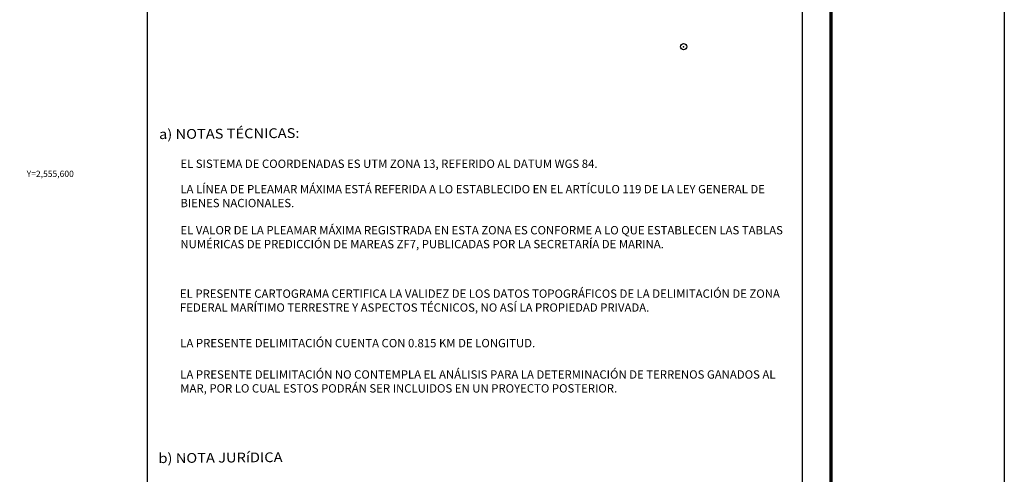
# Model space of a CAD drawing. Units: millimetres. Extents: x 379650 to 382050, y 2554963 to 2556763.
# Drawn here: x 381578 to 382050, y 2555456 to 2555674 of the extents above; entities that cross this region are included whole.
import ezdxf
from ezdxf.enums import TextEntityAlignment as Align

# ---------------------------------------------------------------- set-up
doc = ezdxf.new("R2010")
doc.units = ezdxf.units.MM
doc.header["$PDMODE"] = 32
doc.header["$PDSIZE"] = 3
doc.linetypes.add('CENTRO1', pattern=[0.44, 0.2, -0.08, 0.08, -0.08])
for name, color, linetype in [('CVL_CUADCON', 7, 'Continuous'), ('CVL_CUADCON_TIT', 7, 'Continuous'), ('CVL_RET_TX', 7, 'Continuous'), ('Lomo', 7, 'Continuous')]:
    doc.layers.add(name, color=color, linetype=linetype)
doc.styles.add('MONOTXT4', font='MONOTXT4.shx')
doc.styles.add('ROMANC', font='ROMANC', dxfattribs={"height": 0.2})

msp = doc.modelspace()

# ---------------------------------------------------------------- linework, layer by layer
at = {"layer": 'CVL_CUADCON', "color": 1}
msp.add_point((381896.59, 2555661, 1.16), dxfattribs=at)
at = {"layer": 'CVL_CUADCON_TIT', "color": 7, "elevation": 2.32}
msp.add_lwpolyline([(379650.49, 2556762.65), (382050.49, 2556762.65), (382050.49, 2554962.65), (379650.49, 2554962.65)], close=True, dxfattribs=at)
at = {"layer": 'Lomo', "color": 7}
for p, q in [((381639.39, 2555057.33, 1.16), (381639.39, 2556654.96, 1.16)), ((381953.68, 2555057.33, 1.16), (381953.68, 2556654.96, 1.16))]:
    msp.add_line(p, q, dxfattribs=at)
at = {"layer": 'Lomo', "color": 7, "linetype": 'Continuous', "const_width": 1.6}
msp.add_lwpolyline([(381967.3, 2555025.75), (381967.3, 2556687.06)], dxfattribs=at)

# ---------------------------------------------------------------- texts
at = {"layer": 'CVL_RET_TX', "color": 7, "style": 'MONOTXT4'}
msp.add_text('Y=2,555,600', height=3, dxfattribs=at).set_placement((381604, 2555600), align=Align.MIDDLE_RIGHT)
at = {"layer": 'Lomo', "color": 7, "linetype": 'Continuous', "style": 'ROMANC', "width": 1.1}
for s, p in [('a) NOTAS TÉCNICAS:', (381644.93, 2555616.68, 3.48)), ('b) NOTA JURíDICA', (381644.63, 2555461.12, 3.48))]:
    msp.add_text(s, height=4.6852, rotation=0.5, dxfattribs=at).set_placement(p)
at = {"layer": 'Lomo', "linetype": 'CENTRO1', "char_height": 4, "attachment_point": 1}
for s, insert, width in [('{\\fArial|b0|i0|c0|p34;EL SISTEMA DE COORDENADAS ES UTM ZONA 13, REFERIDO AL DATUM WGS 84.}', (381655.14, 2555606.83, 3.48), 291.9588), ('{\\fArial|b0|i0|c0|p34;LA LÍNEA DE PLEAMAR MÁXIMA ESTÁ REFERIDA A LO ESTABLECIDO EN EL ARTÍCULO 119 DE LA LEY GENERAL DE BIENES NACIONALES.}', (381655.14, 2555594.64, 3.48), 292.4152), ('{\\fArial|b0|i0|c0|p34;EL VALOR DE LA PLEAMAR MÁXIMA REGISTRADA EN ESTA ZONA ES CONFORME A LO QUE ESTABLECEN LAS TABLAS NUMÉRICAS DE PREDICCIÓN DE MAREAS ZF7, PUBLICADAS POR LA SECRETARÍA DE MARINA.}', (381655.15, 2555574.93, 3.48), 292.416), ('{\\fArial|b0|i0|c0|p34;EL PRESENTE CARTOGRAMA CERTIFICA LA VALIDEZ DE LOS DATOS TOPOGRÁFICOS DE LA DELIMITACIÓN DE ZONA FEDERAL MARÍTIMO TERRESTRE Y ASPECTOS TÉCNICOS, NO ASÍ LA PROPIEDAD PRIVADA.}', (381654.93, 2555544.48, 3.48), 292.4152), ('{\\fArial|b0|i0|c0|p34;LA PRESENTE DELIMITACIÓN CUENTA CON 0.815 KM DE LONGITUD}.', (381655.09, 2555520.72, 3.48), 292.4152), ('{\\fArial|b0|i0|c0|p34;LA PRESENTE DELIMITACIÓN NO CONTEMPLA EL ANÁLISIS PARA LA DETERMINACIÓN DE TERRENOS GANADOS AL MAR, POR LO CUAL ESTOS PODRÁN SER INCLUIDOS EN UN PROYECTO POSTERIOR.}', (381655.09, 2555505.67, 3.48), 292.4152)]:
    msp.add_mtext(s, dxfattribs=dict(at, insert=insert, width=width))

doc.saveas('drawing.dxf')
